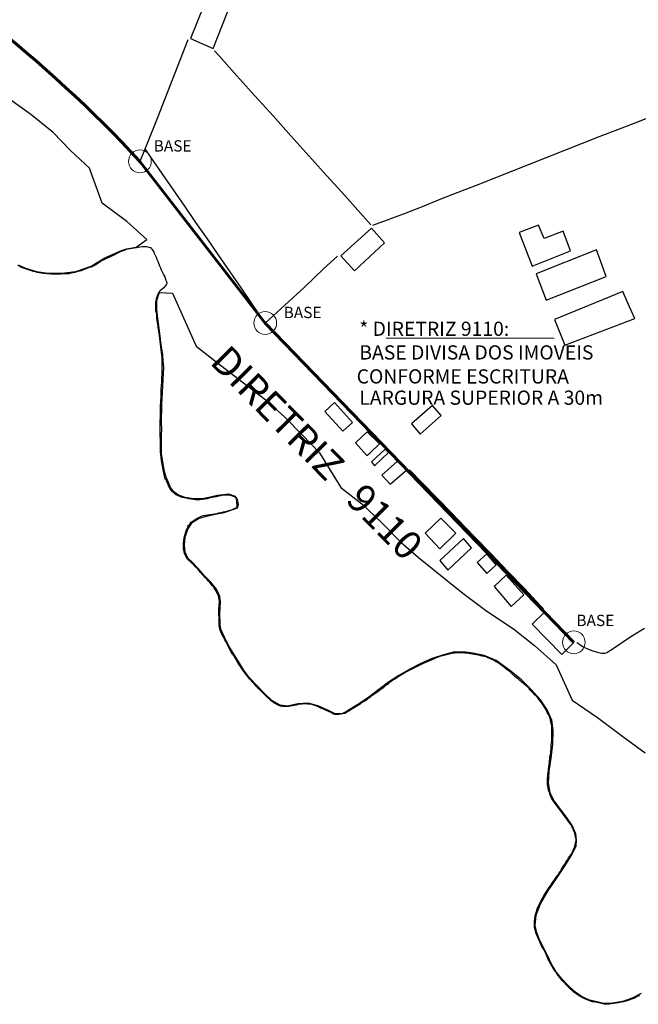
# Model space of a CAD drawing. Units: millimetres. Extents: x -1891 to 181262, y -1297 to 1654588867.
# Drawn here: x -163 to -54, y -17 to 156 of the extents above; entities that cross this region are included whole.
import ezdxf

# ---------------------------------------------------------------- set-up
doc = ezdxf.new("R2010")
doc.units = ezdxf.units.MM
doc.header["$LTSCALE"] = 5
doc.header["$MEASUREMENT"] = 0
doc.layers.add('Linhas de Cota', color=7, linetype='CONTINUOUS', lineweight=5)
doc.layers.add('Traçado Viário', color=7, linetype='CONTINUOUS', lineweight=60)
for name, color, linetype in [('T-DIVIS-EXIS', 7, 'CONTINUOUS'), ('V-BANHADO', 102, 'CONTINUOUS'), ('V-EDIFICACAO', 2, 'CONTINUOUS'), ('V-LOTE', 1, 'CONTINUOUS'), ('V-QUADRA', 6, 'CONTINUOUS'), ('V-RIO', 71, 'CONTINUOUS')]:
    doc.layers.add(name, color=color, linetype=linetype)
doc.styles.get("Standard").update_dxf_attribs({"font": 'ARIAL.TTF'})

# ---------------------------------------------------------------- blocks, each defined once
blk = doc.blocks.new('2987.2V I_UPV')
at = {"layer": 'Linhas de Cota'}
blk.add_line((-98.027, 100.373), (-68.387, 100.373), dxfattribs=at)
for centre in [(-141.41, 131.528), (-119.33, 103.048), (-64.92, 46.788)]:
    blk.add_circle(centre, 2, dxfattribs=at)
at = {"layer": 'Traçado Viário'}
for p, q in [((-119.33, 103.048), (-141.41, 131.528)), ((-64.92, 46.788), (-119.33, 103.048))]:
    blk.add_line(p, q, dxfattribs=at)
blk.add_arc((-312.178, -26.99), 233.002, 42.86944, 61.03811, dxfattribs=at)
at = {"layer": 'V-BANHADO'}
for points in [[(-162.77, 113.258), (-161.59, 112.698), (-159.67, 112.118), (-157.67, 111.818), (-155.26, 111.828), (-152.7, 112.098), (-150.03, 113.078), (-147.58, 114.508), (-144.69, 115.818), (-143.77, 116.128), (-142.07, 116.388), (-140.22, 117.778), (-143.7, 120.918), (-148.06, 124.148), (-150.31, 130.308), (-153.64, 133.418), (-156.71, 136.598), (-160.67, 139.778), (-164.85, 142.768)], [(-53.04, -15.062), (-54.55, -15.842), (-56.13, -16.442), (-56.73, -16.522), (-58.09, -16.752), (-59.69, -16.832), (-60.81, -16.542), (-62.15, -16.272), (-63.56, -15.592), (-64.83, -14.712), (-65.97, -13.632), (-67.07, -12.492), (-68.02, -11.242), (-68.84, -9.882), (-69.52, -8.482), (-70.2, -7.102), (-70.91, -5.722), (-71.47, -4.362), (-71.76, -3.072), (-71.58, -1.252), (-71.5, -1.092), (-70.79, 0.708), (-69.52, 2.938), (-67.96, 5.208), (-66.56, 7.288), (-65.22, 9.478), (-64.54, 10.858), (-64.44, 11.908), (-64.58, 13.068), (-65.2, 14.518), (-66.23, 15.968), (-68.4, 18.888), (-69.08, 20.288), (-69.4, 21.998), (-69.26, 24.048), (-68.94, 26.408), (-68.65, 28.828), (-68.55, 31.228), (-68.83, 33.088), (-69.63, 34.888), (-70.79, 36.658), (-72.37, 38.408), (-74.15, 40.158), (-76.25, 41.888), (-78.61, 43.598), (-80.75, 44.478), (-83.09, 44.928), (-83.95, 45.028), (-85.88, 45.108), (-87.92, 44.598), (-89.91, 43.938), (-91.88, 43.058), (-93.83, 42.048), (-95.78, 40.968), (-97.62, 39.758), (-99.29, 38.458), (-101.06, 37.158), (-102.99, 35.858), (-105, 34.608), (-105.71, 34.248), (-107, 34.188), (-108.27, 34.828), (-109.87, 35.518), (-111.71, 36.098), (-113.57, 35.978), (-115.43, 35.528), (-116.7, 35.708), (-118.17, 36.568), (-119.49, 37.838), (-120.83, 39.158), (-122.08, 40.538), (-123.14, 41.958), (-124.04, 43.388), (-124.92, 44.818), (-125.78, 46.248), (-126.53, 47.698), (-127.15, 49.118), (-127.29, 49.848), (-127.34, 51.928), (-127.34, 51.928), (-127.24, 53.898), (-127.36, 54.888), (-127.94, 56.138), (-128.91, 57.368), (-130.1, 58.578), (-131.16, 59.808), (-132.33, 61.038), (-132.95, 61.598), (-133.42, 62.658), (-133.58, 63.928), (-133.44, 65.308), (-132.95, 66.708), (-132.16, 67.938), (-130.99, 68.668), (-129.65, 69.028), (-128.16, 69.368), (-126.56, 69.658), (-124.66, 70.298), (-124.21, 70.458), (-124.05, 71.058), (-124.19, 71.978), (-124.55, 72.488), (-125.72, 72.868), (-127.73, 72.638), (-129.79, 72.188), (-130.54, 72.048), (-131.97, 72.098), (-133.42, 72.328), (-134.61, 72.708), (-135.43, 73.308), (-136.01, 74.058), (-136.41, 74.938), (-136.79, 75.868), (-137.1, 76.858), (-137.28, 77.908), (-137.46, 78.968), (-137.6, 80.028), (-137.61, 81.108), (-137.6, 82.188), (-137.59, 83.268), (-137.58, 84.348), (-137.64, 85.428), (-137.61, 86.508), (-137.58, 87.588), (-137.55, 88.668), (-137.49, 89.768), (-137.43, 90.868), (-137.38, 91.968), (-137.33, 93.068), (-137.28, 94.168), (-137.23, 95.268), (-137.31, 96.368), (-137.39, 97.468), (-137.55, 98.548), (-137.71, 99.628), (-137.87, 100.708), (-138.25, 103.868), (-138.44, 105.398), (-138.43, 107.018), (-138.01, 108.308), (-137.92, 108.398), (-135.67, 108.278), (-131.53, 98.958), (-127.77, 96.018), (-123.42, 92.708), (-119.4, 89.658), (-115.9, 86.458), (-112.8, 83.328), (-109.74, 80.198), (-105.98, 74.068), (-102.29, 71.198), (-98.75, 67.848), (-95.43, 64.458), (-92.33, 61.748), (-84.48, 55.428), (-80.25, 52.258), (-75.56, 49.168), (-71.87, 46.258), (-68.07, 42.838), (-65.2, 36.598), (-60.74, 33.548), (-56.31, 30.198), (-52.37, 27.328)]]:
    blk.add_lwpolyline(points, dxfattribs=at)
at = {"layer": 'V-EDIFICACAO'}
for points in [[(-132.51, 153.188), (-128.53, 151.408), (-122.56, 166.518), (-126.45, 168.208), (-132.51, 153.188)], [(-105.99, 114.898), (-103.58, 112.218), (-98.29, 117.178), (-100.59, 119.738), (-105.99, 114.898)], [(-74.57, 118.968), (-72.27, 113.078), (-65.49, 115.778), (-66.83, 119.238), (-70.16, 117.958), (-71.13, 120.258), (-74.57, 118.968)], [(-71.54, 111.698), (-69.81, 107.048), (-59.2, 111.258), (-60.93, 115.918), (-71.54, 111.698)], [(-68.35, 103.688), (-66.52, 99.118), (-54.16, 103.838), (-54.83, 105.268), (-55.13, 105.918), (-56.27, 108.588), (-68.35, 103.688)], [(-107.13, 89.018), (-108.84, 87.448), (-105.64, 83.988), (-103.93, 85.518), (-107.13, 89.018)], [(-93.54, 85.268), (-92.02, 83.468), (-88.33, 86.728), (-89.85, 88.498), (-93.54, 85.268)], [(-101.37, 83.888), (-103.41, 81.928), (-101.43, 79.688), (-100.84, 80.188), (-99.19, 81.768), (-101.37, 83.888)], [(-100.61, 78.618), (-100.07, 77.908), (-97.6, 80.258), (-98.18, 80.828), (-100.61, 78.618)], [(-98.76, 76.268), (-97.29, 74.628), (-94.45, 77.108), (-96.04, 78.718), (-98.76, 76.268)], [(-88.4, 68.648), (-91.12, 66.038), (-88.53, 63.288), (-85.74, 66.018), (-88.4, 68.648)], [(-88.54, 61.208), (-87.11, 59.498), (-82.94, 63.418), (-84.37, 65.098), (-88.54, 61.208)], [(-80.29, 62.378), (-81.94, 60.858), (-80.25, 58.898), (-78.59, 60.428), (-80.29, 62.378)], [(-76.84, 58.618), (-79, 56.648), (-75.97, 53.128), (-73.74, 55.138)], [(-70.1, 52.118), (-72.28, 49.998), (-67.07, 44.628), (-64.92, 46.788), (-70.1, 52.118)]]:
    blk.add_lwpolyline(points, close=True, dxfattribs=at)
at = {"layer": 'V-LOTE'}
for points in [[(-132.97, 152.908), (-138.39, 139.048), (-139.9, 135.288), (-141.41, 131.528), (-141.57, 131.138)], [(-100.71, 120.358), (-105.31, 125.498), (-108.48, 128.998), (-111.65, 132.518), (-114.82, 136.038), (-117.93, 139.558), (-121.16, 143.078), (-124.33, 146.598), (-127.42, 150.118), (-128.28, 151.008)], [(-44.03, 142.008), (-44.3, 142.118), (-45.91, 141.558), (-54.18, 138.238), (-57.21, 137.108), (-60.33, 135.878), (-63.45, 134.648), (-66.57, 133.418), (-69.69, 132.188), (-72.81, 130.958), (-75.93, 129.728), (-79.05, 128.498), (-82.17, 127.268), (-85.35, 126.038), (-88.53, 124.808), (-91.65, 123.538), (-94.83, 122.308), (-98.03, 121.078), (-100.42, 120.208)], [(-140.53, 133.708), (-139.58, 132.258), (-137.53, 129.388), (-135.58, 126.518), (-133.55, 123.628), (-131.6, 120.738), (-129.59, 117.848), (-127.58, 114.958), (-125.59, 112.068), (-123.6, 109.178), (-121.61, 106.288), (-119.62, 103.398), (-119.19, 102.878), (-118.5, 102.188), (-117.6, 101.178), (-115.44, 98.968), (-113.3, 96.738), (-111.18, 94.508), (-109, 92.278), (-106.82, 90.048), (-104.64, 87.818), (-102.46, 85.588), (-101.3, 84.278)], [(-119.33, 103.048), (-115.89, 106.208), (-112.42, 109.378), (-109.04, 112.608), (-106.61, 114.818)], [(-98.67, 81.778), (-98.3, 81.358)], [(-97.1, 80.108), (-96.2, 79.218)], [(-93.89, 77.158), (-91.5, 74.738), (-89.02, 72.188), (-86.5, 69.618), (-84.02, 67.048), (-82.37, 65.318)], [(-82.37, 65.318), (-79.46, 62.298), (-76.55, 59.278), (-73.64, 56.258), (-70.8, 53.238), (-70.26, 52.678)], [(-80.1, 62.918), (-80.1, 62.908)], [(-64.37, 46.738), (-63.87, 46.408), (-63.28, 46.018), (-62.52, 45.648), (-61.57, 45.278), (-60.56, 45.008), (-60.02, 44.908), (-59.68, 44.878), (-59.41, 44.888), (-59.13, 44.978), (-57.99, 45.688), (-54.86, 47.808), (-52.49, 49.278)]]:
    blk.add_lwpolyline(points, dxfattribs=at)
at = {"layer": 'V-QUADRA'}
blk.add_lwpolyline([(-53.38, -15.492), (-53.75, -15.622), (-54.11, -15.862), (-54.54, -16.012), (-54.95, -16.162), (-55.36, -16.332), (-55.79, -16.422), (-56.18, -16.532), (-56.61, -16.612), (-56.61, -16.612), (-57.04, -16.722), (-57.47, -16.762), (-57.86, -16.852), (-58.29, -16.892), (-58.72, -16.932), (-59.15, -16.982), (-59.58, -16.932), (-59.97, -16.852), (-60.36, -16.762), (-60.79, -16.652), (-61.22, -16.632), (-61.61, -16.532), (-62, -16.422), (-62.43, -16.242), (-62.86, -16.052), (-63.25, -15.902), (-63.81, -15.602), (-64.35, -15.272), (-64.65, -15.042), (-64.79, -14.932), (-65.99, -13.842), (-67, -12.772), (-67.41, -12.262), (-67.69, -11.912), (-67.99, -11.422), (-68.29, -11.052), (-68.55, -10.662), (-68.77, -10.272), (-68.98, -9.882), (-69.2, -9.502), (-69.44, -9.112), (-69.56, -8.722), (-69.74, -8.332), (-69.95, -7.942), (-70.12, -7.562), (-70.34, -7.172), (-70.55, -6.782), (-70.79, -6.262), (-70.86, -6.142), (-70.94, -5.962), (-71.05, -5.732), (-71.12, -5.602), (-71.12, -5.592), (-71.56, -4.522), (-71.86, -3.452), (-71.86, -2.382), (-71.73, -1.382), (-71.31, -0.052), (-70.74, 1.218), (-70.08, 2.358), (-69.82, 2.748), (-69.5, 3.238), (-69.18, 3.758), (-69.09, 3.858), (-69.03, 3.988), (-68.96, 4.038), (-68.92, 4.078), (-68.87, 4.148), (-68.87, 4.188), (-67.97, 5.478), (-67.84, 5.628), (-67.71, 5.818), (-67.58, 6.018), (-67.49, 6.198), (-67.39, 6.388), (-67.21, 6.558), (-67.11, 6.818), (-66.98, 6.988), (-66.91, 7.098), (-66.53, 7.698), (-66.31, 8.048), (-66.12, 8.348), (-65.86, 8.798), (-65.64, 9.128), (-65.42, 9.428), (-65.25, 9.768), (-65.06, 10.118), (-64.91, 10.458), (-64.74, 10.808), (-64.67, 11.108), (-64.61, 11.458), (-64.54, 11.798), (-64.54, 12.138), (-64.61, 12.488), (-64.69, 12.828), (-64.76, 13.178), (-64.91, 13.518), (-65.04, 13.868), (-65.06, 13.998), (-65.12, 14.018), (-65.17, 14.058), (-65.21, 14.208), (-65.21, 14.258), (-65.25, 14.338), (-65.3, 14.358), (-65.43, 14.668), (-65.51, 14.748), (-65.62, 14.918), (-65.68, 15.008), (-66.75, 16.468), (-66.75, 16.468), (-67.84, 17.928), (-68.8, 19.218), (-69.15, 20.068), (-69.18, 20.208), (-69.31, 20.548), (-69.42, 20.758), (-69.44, 21.108), (-69.46, 21.298), (-69.5, 21.408), (-69.56, 21.798), (-69.56, 22.148), (-69.56, 22.488), (-69.59, 22.838), (-69.54, 23.178), (-69.54, 23.528), (-69.48, 23.868), (-69.41, 24.218), (-69.39, 24.558), (-69.35, 24.898), (-69.28, 25.248), (-69.24, 25.588), (-69.2, 25.938), (-69.13, 26.278), (-69.13, 26.628), (-69.07, 26.968), (-69, 27.318), (-69, 27.658), (-68.98, 27.858), (-68.94, 27.918), (-68.92, 28.008), (-68.9, 28.398), (-68.92, 28.738), (-68.85, 29.088), (-68.79, 29.428), (-68.81, 29.798), (-68.79, 30.978), (-68.81, 31.328), (-68.83, 31.668), (-68.83, 32.018), (-68.89, 32.358), (-68.96, 32.708), (-69.02, 33.048), (-69.09, 33.398), (-69.22, 33.738), (-69.39, 34.088), (-69.61, 34.428), (-69.8, 34.878), (-70, 35.208), (-70.19, 35.548), (-70.51, 35.998), (-70.77, 36.328), (-71.01, 36.668), (-71.22, 36.928), (-71.5, 37.278), (-71.65, 37.448), (-71.79, 37.488), (-71.83, 37.618), (-71.98, 37.638), (-71.98, 37.708), (-72.02, 37.808), (-72.11, 37.808), (-72.15, 37.898), (-72.54, 38.308), (-72.82, 38.648), (-73.1, 38.928), (-73.42, 39.238), (-73.79, 39.508), (-74.07, 39.798), (-74.37, 40.028), (-74.69, 40.318), (-75.02, 40.548), (-75.38, 40.828), (-75.69, 41.128), (-76.03, 41.448), (-76.31, 41.718), (-76.68, 41.968), (-77.02, 42.248), (-77.39, 42.508), (-77.73, 42.768), (-78.03, 43.008), (-78.38, 43.248), (-78.72, 43.438), (-79.07, 43.628), (-79.37, 43.758), (-79.71, 43.928), (-80.06, 44.088), (-80.4, 44.208), (-80.75, 44.298), (-81.09, 44.368), (-81.44, 44.468), (-81.78, 44.538), (-82.09, 44.578), (-82.43, 44.618), (-82.77, 44.708), (-83.12, 44.768), (-83.46, 44.838), (-83.81, 44.878), (-84.15, 44.898), (-84.5, 44.928), (-84.84, 44.928), (-84.84, 44.928), (-85.19, 44.928), (-85.53, 44.928), (-85.88, 44.898), (-86.22, 44.878), (-86.57, 44.798), (-86.91, 44.708), (-87.26, 44.668), (-87.6, 44.538), (-87.95, 44.448), (-88.29, 44.348), (-88.58, 44.278), (-88.85, 44.148), (-89.2, 44.038), (-89.54, 43.908), (-89.87, 43.758), (-90.19, 43.608), (-90.53, 43.478), (-90.88, 43.308), (-90.95, 43.288), (-91.01, 43.268), (-91.18, 43.178), (-91.23, 43.188), (-92.65, 42.488), (-92.95, 42.338), (-93.27, 42.188), (-93.6, 42.018), (-93.9, 41.868), (-94.2, 41.718), (-94.54, 41.518), (-94.81, 41.368), (-95.06, 41.198), (-95.41, 40.998), (-95.69, 40.828), (-95.97, 40.678), (-96.23, 40.458), (-96.48, 40.288), (-96.81, 40.138), (-97.07, 39.968), (-97.33, 39.798), (-97.59, 39.578), (-97.8, 39.388), (-98.04, 39.188), (-98.34, 38.998), (-98.55, 38.798), (-98.77, 38.588), (-99.05, 38.438), (-99.33, 38.198), (-99.59, 37.988), (-99.85, 37.808), (-100.13, 37.638), (-100.41, 37.428), (-100.65, 37.298), (-100.88, 37.078), (-101.19, 36.868), (-101.44, 36.668), (-101.72, 36.498), (-102.04, 36.308), (-102.33, 36.128), (-102.6, 35.918), (-102.89, 35.718), (-103.17, 35.548), (-103.36, 35.458), (-103.55, 35.308), (-103.88, 35.118), (-104.18, 34.948), (-104.5, 34.748), (-104.76, 34.578), (-105, 34.408), (-105.32, 34.278), (-105.67, 34.188), (-106.01, 34.108), (-106.36, 34.058), (-106.7, 34.058), (-107.03, 34.058), (-107.04, 34.078), (-107.39, 34.218), (-107.73, 34.408), (-108.08, 34.558), (-108.42, 34.708), (-108.73, 34.858), (-109.07, 35.008), (-109.42, 35.158), (-109.76, 35.308), (-110.11, 35.468), (-110.41, 35.608), (-110.75, 35.698), (-111.1, 35.808), (-111.44, 35.868), (-111.79, 35.918), (-112.13, 35.958), (-112.48, 35.958), (-112.82, 35.918), (-113.17, 35.868), (-113.51, 35.808), (-113.86, 35.738), (-114.2, 35.658), (-114.55, 35.608), (-114.89, 35.528), (-115.24, 35.488), (-115.58, 35.488), (-115.58, 35.488), (-115.93, 35.488), (-116.27, 35.458), (-116.61, 35.568), (-116.96, 35.678), (-117.3, 35.848), (-117.46, 35.938), (-117.52, 35.998), (-117.61, 36.018), (-117.67, 36.088), (-118.28, 36.508), (-119.31, 37.398), (-119.72, 37.828), (-120.13, 38.228), (-120.67, 38.758), (-120.76, 38.868), (-120.9, 39.018), (-120.95, 39.058), (-121.01, 39.148), (-121.07, 39.178), (-122.03, 40.288), (-122.48, 40.828), (-122.74, 41.198), (-123.08, 41.668), (-123.34, 42.018), (-123.67, 42.558), (-123.97, 42.968), (-124.08, 43.138), (-124.12, 43.178), (-124.25, 43.398), (-124.31, 43.498), (-124.37, 43.628), (-124.44, 43.718), (-124.5, 43.848), (-124.53, 43.888), (-124.57, 43.928), (-124.61, 44.018), (-124.68, 44.088), (-124.7, 44.168), (-124.81, 44.298), (-124.85, 44.488), (-124.96, 44.538), (-124.98, 44.668), (-125.07, 44.668), (-125.14, 44.748), (-125.67, 45.768), (-125.89, 46.108), (-126.06, 46.458), (-126.29, 46.908), (-126.47, 47.228), (-126.62, 47.578), (-127.07, 48.478), (-127.2, 48.788), (-127.33, 49.088), (-127.37, 49.388), (-127.46, 49.738), (-127.46, 50.038), (-127.46, 50.378), (-127.46, 50.678), (-127.46, 50.988), (-127.46, 51.288), (-127.48, 51.588), (-127.5, 51.888), (-127.5, 52.188), (-127.5, 52.488), (-127.5, 52.798), (-127.44, 53.138), (-127.44, 53.438), (-127.4, 53.738), (-127.37, 54.048), (-127.44, 54.348), (-127.48, 54.648), (-127.59, 54.988), (-127.76, 55.398), (-127.89, 55.678), (-128.17, 56.088), (-128.32, 56.368), (-128.39, 56.458), (-128.43, 56.498), (-128.47, 56.568), (-128.6, 56.738), (-128.84, 57.018), (-129.12, 57.318), (-129.31, 57.578), (-129.64, 57.918), (-129.87, 58.158), (-129.9, 58.178), (-130.8, 59.178), (-130.97, 59.408), (-131.1, 59.558), (-131.34, 59.778), (-131.47, 59.908), (-131.71, 60.158), (-131.79, 60.248), (-131.85, 60.318), (-131.85, 60.338), (-132.03, 60.528), (-132.09, 60.598), (-132.14, 60.638), (-132.16, 60.678), (-132.22, 60.718), (-132.22, 60.718), (-132.24, 60.708), (-133.03, 61.468), (-133.51, 62.338), (-133.58, 62.408), (-133.6, 62.838), (-133.64, 62.838), (-133.71, 63.178), (-133.75, 63.528), (-133.75, 63.868), (-133.75, 64.218), (-133.62, 65.208), (-133.49, 65.638), (-133.39, 66.028), (-133.28, 66.458), (-133.06, 66.978), (-132.91, 67.188), (-132.89, 67.408), (-132.73, 67.398), (-132.36, 67.948), (-131.4, 68.608), (-131.01, 68.808), (-130.62, 68.998), (-130.24, 69.108), (-129.85, 69.198), (-129.42, 69.238), (-129.03, 69.328), (-128.64, 69.368), (-128.25, 69.448), (-127.87, 69.478), (-127.48, 69.578), (-127.09, 69.648), (-126.7, 69.778), (-126.31, 69.868), (-125.93, 69.968), (-125.5, 70.078), (-125.11, 70.208), (-125.04, 70.228), (-124.98, 70.278), (-124.72, 70.378), (-124.46, 70.508), (-124.38, 70.578), (-124.27, 70.748), (-124.31, 71.628), (-124.42, 72.078), (-124.51, 72.278), (-124.61, 72.278), (-124.64, 72.358), (-124.72, 72.408), (-125.11, 72.558), (-125.5, 72.688), (-125.93, 72.708), (-126.31, 72.728), (-126.7, 72.688), (-127.13, 72.598), (-127.56, 72.558), (-127.95, 72.448), (-128.34, 72.388), (-128.77, 72.298), (-129.2, 72.208), (-129.59, 72.098), (-129.98, 71.998), (-130.41, 71.958), (-130.84, 71.908), (-131.23, 71.908), (-131.62, 71.908), (-132, 71.958), (-132.39, 72.018), (-132.82, 72.058), (-133.21, 72.168), (-133.6, 72.228), (-133.99, 72.318), (-134.38, 72.468), (-134.76, 72.638), (-135.07, 72.748), (-135.07, 72.838), (-135.32, 72.988), (-135.35, 73.008), (-135.41, 73.098), (-135.58, 73.228), (-135.65, 73.328), (-135.82, 73.478), (-136.08, 73.828), (-136.3, 74.258), (-136.49, 74.688), (-136.68, 75.078), (-136.81, 75.448), (-136.97, 75.548), (-137.32, 77.188), (-137.63, 78.828), (-137.8, 80.438), (-137.82, 82.048), (-137.84, 83.658), (-137.86, 85.268), (-137.82, 86.858), (-137.78, 88.448), (-137.65, 90.018), (-137.69, 91.418), (-137.56, 92.618), (-137.49, 94.778), (-137.47, 96.938), (-137.47, 96.938), (-137.73, 98.858), (-138.04, 101.318), (-138.19, 102.318), (-138.23, 102.578), (-138.26, 102.798), (-138.32, 103.148), (-138.39, 103.488), (-138.45, 103.838), (-138.45, 104.178), (-138.45, 104.528), (-138.51, 104.868), (-138.6, 105.218), (-138.62, 105.598), (-138.62, 105.948), (-138.62, 106.288), (-138.62, 106.638), (-138.56, 106.978), (-138.52, 107.378), (-138.21, 108.208), (-138.01, 108.558), (-137.87, 108.728), (-137.83, 108.768), (-137.7, 108.878), (-137.72, 108.918), (-137.44, 109.138), (-137.05, 109.438), (-136.88, 109.628), (-136.81, 109.738), (-136.77, 109.758), (-136.68, 109.848), (-136.64, 110.078), (-136.71, 110.428), (-136.77, 110.558), (-136.9, 110.908), (-137.03, 111.328), (-137.24, 111.678), (-137.42, 112.028), (-137.61, 112.368), (-137.74, 112.718), (-137.89, 113.058), (-138.02, 113.408), (-138.06, 113.488), (-138.11, 113.598), (-138.15, 113.658), (-138.15, 113.728), (-138.19, 113.808), (-138.23, 113.898), (-138.32, 114.108), (-138.36, 114.218), (-138.49, 114.568), (-138.69, 114.958), (-138.82, 115.298), (-138.99, 115.648), (-139.27, 116.028), (-139.31, 116.098), (-139.38, 116.158), (-139.46, 116.288), (-139.59, 116.308), (-139.94, 116.398), (-140.28, 116.438), (-140.63, 116.488), (-140.97, 116.468), (-141.36, 116.418), (-141.7, 116.358), (-142.05, 116.268), (-142.44, 116.208), (-142.78, 116.158), (-143.13, 116.098), (-143.47, 116.028), (-143.82, 115.968), (-144.2, 115.818), (-144.55, 115.728), (-144.89, 115.578), (-145.26, 115.408), (-145.58, 115.258), (-145.91, 115.058), (-146.23, 114.908), (-146.53, 114.778), (-146.88, 114.608), (-147.22, 114.478), (-147.55, 114.308), (-147.87, 114.138), (-148.17, 114.008), (-148.45, 113.808), (-148.75, 113.618), (-149.04, 113.428), (-149.31, 113.228), (-149.68, 113.058), (-150.02, 112.908), (-150.37, 112.798), (-150.76, 112.648), (-151.1, 112.538), (-151.45, 112.388), (-151.79, 112.258), (-152.14, 112.168), (-152.52, 112.068), (-152.87, 111.958), (-153.21, 111.868), (-153.6, 111.808), (-153.95, 111.738), (-153.95, 111.738), (-154.29, 111.738), (-154.68, 111.698), (-155.02, 111.698), (-155.37, 111.628), (-155.71, 111.638), (-156.06, 111.638), (-156.4, 111.638), (-156.75, 111.658), (-157.09, 111.658), (-157.44, 111.698), (-157.78, 111.738), (-158.13, 111.788), (-158.47, 111.788), (-158.82, 111.828), (-159.16, 111.888), (-159.51, 111.938), (-159.85, 112.048), (-160.2, 112.128), (-160.54, 112.258), (-160.89, 112.348), (-161.23, 112.458), (-161.58, 112.608), (-161.92, 112.718), (-162.27, 112.818), (-162.61, 112.988), (-162.96, 113.208)], dxfattribs=at)
at = {"layer": 'V-RIO'}
blk.add_lwpolyline([(-53.38, -15.492), (-53.75, -15.622), (-54.11, -15.862), (-54.54, -16.012), (-54.95, -16.162), (-55.36, -16.332), (-55.79, -16.422), (-56.18, -16.532), (-56.61, -16.612), (-56.61, -16.612), (-57.04, -16.722), (-57.47, -16.762), (-57.86, -16.852), (-58.29, -16.892), (-58.72, -16.932), (-59.15, -16.982), (-59.58, -16.932), (-59.97, -16.852), (-60.36, -16.762), (-60.79, -16.652), (-61.22, -16.632), (-61.61, -16.532), (-62, -16.422), (-62.43, -16.242), (-62.86, -16.052), (-63.25, -15.902), (-63.81, -15.602), (-64.35, -15.272), (-64.65, -15.042), (-64.79, -14.932), (-65.99, -13.842), (-67, -12.772), (-67.41, -12.262), (-67.69, -11.912), (-67.99, -11.422), (-68.29, -11.052), (-68.55, -10.662), (-68.77, -10.272), (-68.98, -9.882), (-69.2, -9.502), (-69.44, -9.112), (-69.56, -8.722), (-69.74, -8.332), (-69.95, -7.942), (-70.12, -7.562), (-70.34, -7.172), (-70.55, -6.782), (-70.79, -6.262), (-70.86, -6.142), (-70.94, -5.962), (-71.05, -5.732), (-71.12, -5.602), (-71.12, -5.592), (-71.56, -4.522), (-71.86, -3.452), (-71.86, -2.382), (-71.73, -1.382), (-71.31, -0.052), (-70.74, 1.218), (-70.08, 2.358), (-69.82, 2.748), (-69.5, 3.238), (-69.18, 3.758), (-69.09, 3.858), (-69.03, 3.988), (-68.96, 4.038), (-68.92, 4.078), (-68.87, 4.148), (-68.87, 4.188), (-67.97, 5.478), (-67.84, 5.628), (-67.71, 5.818), (-67.58, 6.018), (-67.49, 6.198), (-67.39, 6.388), (-67.21, 6.558), (-67.11, 6.818), (-66.98, 6.988), (-66.91, 7.098), (-66.53, 7.698), (-66.31, 8.048), (-66.12, 8.348), (-65.86, 8.798), (-65.64, 9.128), (-65.42, 9.428), (-65.25, 9.768), (-65.06, 10.118), (-64.91, 10.458), (-64.74, 10.808), (-64.67, 11.108), (-64.61, 11.458), (-64.54, 11.798), (-64.54, 12.138), (-64.61, 12.488), (-64.69, 12.828), (-64.76, 13.178), (-64.91, 13.518), (-65.04, 13.868), (-65.06, 13.998), (-65.12, 14.018), (-65.17, 14.058), (-65.21, 14.208), (-65.21, 14.258), (-65.25, 14.338), (-65.3, 14.358), (-65.43, 14.668), (-65.51, 14.748), (-65.62, 14.918), (-65.68, 15.008), (-66.75, 16.468), (-66.75, 16.468), (-67.84, 17.928), (-68.8, 19.218), (-69.15, 20.068), (-69.18, 20.208), (-69.31, 20.548), (-69.42, 20.758), (-69.44, 21.108), (-69.46, 21.298), (-69.5, 21.408), (-69.56, 21.798), (-69.56, 22.148), (-69.56, 22.488), (-69.59, 22.838), (-69.54, 23.178), (-69.54, 23.528), (-69.48, 23.868), (-69.41, 24.218), (-69.39, 24.558), (-69.35, 24.898), (-69.28, 25.248), (-69.24, 25.588), (-69.2, 25.938), (-69.13, 26.278), (-69.13, 26.628), (-69.07, 26.968), (-69, 27.318), (-69, 27.658), (-68.98, 27.858), (-68.94, 27.918), (-68.92, 28.008), (-68.9, 28.398), (-68.92, 28.738), (-68.85, 29.088), (-68.79, 29.428), (-68.81, 29.798), (-68.79, 30.978), (-68.81, 31.328), (-68.83, 31.668), (-68.83, 32.018), (-68.89, 32.358), (-68.96, 32.708), (-69.02, 33.048), (-69.09, 33.398), (-69.22, 33.738), (-69.39, 34.088), (-69.61, 34.428), (-69.8, 34.878), (-70, 35.208), (-70.19, 35.548), (-70.51, 35.998), (-70.77, 36.328), (-71.01, 36.668), (-71.22, 36.928), (-71.5, 37.278), (-71.65, 37.448), (-71.79, 37.488), (-71.83, 37.618), (-71.98, 37.638), (-71.98, 37.708), (-72.02, 37.808), (-72.11, 37.808), (-72.15, 37.898), (-72.54, 38.308), (-72.82, 38.648), (-73.1, 38.928), (-73.42, 39.238), (-73.79, 39.508), (-74.07, 39.798), (-74.37, 40.028), (-74.69, 40.318), (-75.02, 40.548), (-75.38, 40.828), (-75.69, 41.128), (-76.03, 41.448), (-76.31, 41.718), (-76.68, 41.968), (-77.02, 42.248), (-77.39, 42.508), (-77.73, 42.768), (-78.03, 43.008), (-78.38, 43.248), (-78.72, 43.438), (-79.07, 43.628), (-79.37, 43.758), (-79.71, 43.928), (-80.06, 44.088), (-80.4, 44.208), (-80.75, 44.298), (-81.09, 44.368), (-81.44, 44.468), (-81.78, 44.538), (-82.09, 44.578), (-82.43, 44.618), (-82.77, 44.708), (-83.12, 44.768), (-83.46, 44.838), (-83.81, 44.878), (-84.15, 44.898), (-84.5, 44.928), (-84.84, 44.928), (-84.84, 44.928), (-85.19, 44.928), (-85.53, 44.928), (-85.88, 44.898), (-86.22, 44.878), (-86.57, 44.798), (-86.91, 44.708), (-87.26, 44.668), (-87.6, 44.538), (-87.95, 44.448), (-88.29, 44.348), (-88.58, 44.278), (-88.85, 44.148), (-89.2, 44.038), (-89.54, 43.908), (-89.87, 43.758), (-90.19, 43.608), (-90.53, 43.478), (-90.88, 43.308), (-90.95, 43.288), (-91.01, 43.268), (-91.18, 43.178), (-91.23, 43.188), (-92.65, 42.488), (-92.95, 42.338), (-93.27, 42.188), (-93.6, 42.018), (-93.9, 41.868), (-94.2, 41.718), (-94.54, 41.518), (-94.81, 41.368), (-95.06, 41.198), (-95.41, 40.998), (-95.69, 40.828), (-95.97, 40.678), (-96.23, 40.458), (-96.48, 40.288), (-96.81, 40.138), (-97.07, 39.968), (-97.33, 39.798), (-97.59, 39.578), (-97.8, 39.388), (-98.04, 39.188), (-98.34, 38.998), (-98.55, 38.798), (-98.77, 38.588), (-99.05, 38.438), (-99.33, 38.198), (-99.59, 37.988), (-99.85, 37.808), (-100.13, 37.638), (-100.41, 37.428), (-100.65, 37.298), (-100.88, 37.078), (-101.19, 36.868), (-101.44, 36.668), (-101.72, 36.498), (-102.04, 36.308), (-102.33, 36.128), (-102.6, 35.918), (-102.89, 35.718), (-103.17, 35.548), (-103.36, 35.458), (-103.55, 35.308), (-103.88, 35.118), (-104.18, 34.948), (-104.5, 34.748), (-104.76, 34.578), (-105, 34.408), (-105.32, 34.278), (-105.67, 34.188), (-106.01, 34.108), (-106.36, 34.058), (-106.7, 34.058), (-107.03, 34.058), (-107.04, 34.078), (-107.39, 34.218), (-107.73, 34.408), (-108.08, 34.558), (-108.42, 34.708), (-108.73, 34.858), (-109.07, 35.008), (-109.42, 35.158), (-109.76, 35.308), (-110.11, 35.468), (-110.41, 35.608), (-110.75, 35.698), (-111.1, 35.808), (-111.44, 35.868), (-111.79, 35.918), (-112.13, 35.958), (-112.48, 35.958), (-112.82, 35.918), (-113.17, 35.868), (-113.51, 35.808), (-113.86, 35.738), (-114.2, 35.658), (-114.55, 35.608), (-114.89, 35.528), (-115.24, 35.488), (-115.58, 35.488), (-115.58, 35.488), (-115.93, 35.488), (-116.27, 35.458), (-116.61, 35.568), (-116.96, 35.678), (-117.3, 35.848), (-117.46, 35.938), (-117.52, 35.998), (-117.61, 36.018), (-117.67, 36.088), (-118.28, 36.508), (-119.31, 37.398), (-119.72, 37.828), (-120.13, 38.228), (-120.67, 38.758), (-120.76, 38.868), (-120.9, 39.018), (-120.95, 39.058), (-121.01, 39.148), (-121.07, 39.178), (-122.03, 40.288), (-122.48, 40.828), (-122.74, 41.198), (-123.08, 41.668), (-123.34, 42.018), (-123.67, 42.558), (-123.97, 42.968), (-124.08, 43.138), (-124.12, 43.178), (-124.25, 43.398), (-124.31, 43.498), (-124.37, 43.628), (-124.44, 43.718), (-124.5, 43.848), (-124.53, 43.888), (-124.57, 43.928), (-124.61, 44.018), (-124.68, 44.088), (-124.7, 44.168), (-124.81, 44.298), (-124.85, 44.488), (-124.96, 44.538), (-124.98, 44.668), (-125.07, 44.668), (-125.14, 44.748), (-125.67, 45.768), (-125.89, 46.108), (-126.06, 46.458), (-126.29, 46.908), (-126.47, 47.228), (-126.62, 47.578), (-127.07, 48.478), (-127.2, 48.788), (-127.33, 49.088), (-127.37, 49.388), (-127.46, 49.738), (-127.46, 50.038), (-127.46, 50.378), (-127.46, 50.678), (-127.46, 50.988), (-127.46, 51.288), (-127.48, 51.588), (-127.5, 51.888), (-127.5, 52.188), (-127.5, 52.488), (-127.5, 52.798), (-127.44, 53.138), (-127.44, 53.438), (-127.4, 53.738), (-127.37, 54.048), (-127.44, 54.348), (-127.48, 54.648), (-127.59, 54.988), (-127.76, 55.398), (-127.89, 55.678), (-128.17, 56.088), (-128.32, 56.368), (-128.39, 56.458), (-128.43, 56.498), (-128.47, 56.568), (-128.6, 56.738), (-128.84, 57.018), (-129.12, 57.318), (-129.31, 57.578), (-129.64, 57.918), (-129.87, 58.158), (-129.9, 58.178), (-130.8, 59.178), (-130.97, 59.408), (-131.1, 59.558), (-131.34, 59.778), (-131.47, 59.908), (-131.71, 60.158), (-131.79, 60.248), (-131.85, 60.318), (-131.85, 60.338), (-132.03, 60.528), (-132.09, 60.598), (-132.14, 60.638), (-132.16, 60.678), (-132.22, 60.718), (-132.22, 60.718), (-132.24, 60.708), (-133.03, 61.468), (-133.51, 62.338), (-133.58, 62.408), (-133.6, 62.838), (-133.64, 62.838), (-133.71, 63.178), (-133.75, 63.528), (-133.75, 63.868), (-133.75, 64.218), (-133.62, 65.208), (-133.49, 65.638), (-133.39, 66.028), (-133.28, 66.458), (-133.06, 66.978), (-132.91, 67.188), (-132.89, 67.408), (-132.73, 67.398), (-132.36, 67.948), (-131.4, 68.608), (-131.01, 68.808), (-130.62, 68.998), (-130.24, 69.108), (-129.85, 69.198), (-129.42, 69.238), (-129.03, 69.328), (-128.64, 69.368), (-128.25, 69.448), (-127.87, 69.478), (-127.48, 69.578), (-127.09, 69.648), (-126.7, 69.778), (-126.31, 69.868), (-125.93, 69.968), (-125.5, 70.078), (-125.11, 70.208), (-125.04, 70.228), (-124.98, 70.278), (-124.72, 70.378), (-124.46, 70.508), (-124.38, 70.578), (-124.27, 70.748), (-124.31, 71.628), (-124.42, 72.078), (-124.51, 72.278), (-124.61, 72.278), (-124.64, 72.358), (-124.72, 72.408), (-125.11, 72.558), (-125.5, 72.688), (-125.93, 72.708), (-126.31, 72.728), (-126.7, 72.688), (-127.13, 72.598), (-127.56, 72.558), (-127.95, 72.448), (-128.34, 72.388), (-128.77, 72.298), (-129.2, 72.208), (-129.59, 72.098), (-129.98, 71.998), (-130.41, 71.958), (-130.84, 71.908), (-131.23, 71.908), (-131.62, 71.908), (-132, 71.958), (-132.39, 72.018), (-132.82, 72.058), (-133.21, 72.168), (-133.6, 72.228), (-133.99, 72.318), (-134.38, 72.468), (-134.76, 72.638), (-135.07, 72.748), (-135.07, 72.838), (-135.32, 72.988), (-135.35, 73.008), (-135.41, 73.098), (-135.58, 73.228), (-135.65, 73.328), (-135.82, 73.478), (-136.08, 73.828), (-136.3, 74.258), (-136.49, 74.688), (-136.68, 75.078), (-136.81, 75.448), (-136.97, 75.548), (-137.32, 77.188), (-137.63, 78.828), (-137.8, 80.438), (-137.82, 82.048), (-137.84, 83.658), (-137.86, 85.268), (-137.82, 86.858), (-137.78, 88.448), (-137.65, 90.018), (-137.69, 91.418), (-137.56, 92.618), (-137.49, 94.778), (-137.47, 96.938), (-137.47, 96.938), (-137.73, 98.858), (-138.04, 101.318), (-138.19, 102.318), (-138.23, 102.578), (-138.26, 102.798), (-138.32, 103.148), (-138.39, 103.488), (-138.45, 103.838), (-138.45, 104.178), (-138.45, 104.528), (-138.51, 104.868), (-138.6, 105.218), (-138.62, 105.598), (-138.62, 105.948), (-138.62, 106.288), (-138.62, 106.638), (-138.56, 106.978), (-138.52, 107.378), (-138.21, 108.208), (-138.01, 108.558), (-137.87, 108.728), (-137.83, 108.768), (-137.7, 108.878), (-137.72, 108.918), (-137.44, 109.138), (-137.05, 109.438), (-136.88, 109.628), (-136.81, 109.738), (-136.77, 109.758), (-136.68, 109.848), (-136.64, 110.078), (-136.71, 110.428), (-136.77, 110.558), (-136.9, 110.908), (-137.03, 111.328), (-137.24, 111.678), (-137.42, 112.028), (-137.61, 112.368), (-137.74, 112.718), (-137.89, 113.058), (-138.02, 113.408), (-138.06, 113.488), (-138.11, 113.598), (-138.15, 113.658), (-138.15, 113.728), (-138.19, 113.808), (-138.23, 113.898), (-138.32, 114.108), (-138.36, 114.218), (-138.49, 114.568), (-138.69, 114.958), (-138.82, 115.298), (-138.99, 115.648), (-139.27, 116.028), (-139.31, 116.098), (-139.38, 116.158), (-139.46, 116.288), (-139.59, 116.308), (-139.94, 116.398), (-140.28, 116.438), (-140.63, 116.488), (-140.97, 116.468), (-141.36, 116.418), (-141.7, 116.358), (-142.05, 116.268), (-142.44, 116.208), (-142.78, 116.158), (-143.13, 116.098), (-143.47, 116.028), (-143.82, 115.968), (-144.2, 115.818), (-144.55, 115.728), (-144.89, 115.578), (-145.26, 115.408), (-145.58, 115.258), (-145.91, 115.058), (-146.23, 114.908), (-146.53, 114.778), (-146.88, 114.608), (-147.22, 114.478), (-147.55, 114.308), (-147.87, 114.138), (-148.17, 114.008), (-148.45, 113.808), (-148.75, 113.618), (-149.04, 113.428), (-149.31, 113.228), (-149.68, 113.058), (-150.02, 112.908), (-150.37, 112.798), (-150.76, 112.648), (-151.1, 112.538), (-151.45, 112.388), (-151.79, 112.258), (-152.14, 112.168), (-152.52, 112.068), (-152.87, 111.958), (-153.21, 111.868), (-153.6, 111.808), (-153.95, 111.738), (-153.95, 111.738), (-154.29, 111.738), (-154.68, 111.698), (-155.02, 111.698), (-155.37, 111.628), (-155.71, 111.638), (-156.06, 111.638), (-156.4, 111.638), (-156.75, 111.658), (-157.09, 111.658), (-157.44, 111.698), (-157.78, 111.738), (-158.13, 111.788), (-158.47, 111.788), (-158.82, 111.828), (-159.16, 111.888), (-159.51, 111.938), (-159.85, 112.048), (-160.2, 112.128), (-160.54, 112.258), (-160.89, 112.348), (-161.23, 112.458), (-161.58, 112.608), (-161.92, 112.718), (-162.27, 112.818), (-162.61, 112.988), (-162.96, 113.208)], dxfattribs=at)
at = {"layer": 'Linhas de Cota'}
for s, height, p in [('BASE', 2, (-138.994, 133.253)), ('BASE', 2, (-116.084, 103.903)), ('* DIRETRIZ 9110:', 2.5, (-102.745, 100.78)), ('BASE DIVISA DOS IMOVEIS', 2.5, (-102.745, 96.614)), ('CONFORME ESCRITURA', 2.5, (-103.211, 92.388)), ('LARGURA SUPERIOR A 30m', 2.5, (-102.745, 88.641)), ('BASE', 2, (-64.479, 49.656))]:
    blk.add_text(s, height=height, dxfattribs=at).set_placement(p)
blk.add_text('DIRETRIZ   9110', height=5, rotation=314.52386, dxfattribs=at).set_placement((-129.277, 96.015))

msp = doc.modelspace()

# ---------------------------------------------------------------- block references
at = {"layer": 'T-DIVIS-EXIS', "linetype": 'Continuous'}
msp.add_blockref('2987.2V I_UPV', (0, 0), dxfattribs=at)

doc.saveas('drawing.dxf')
